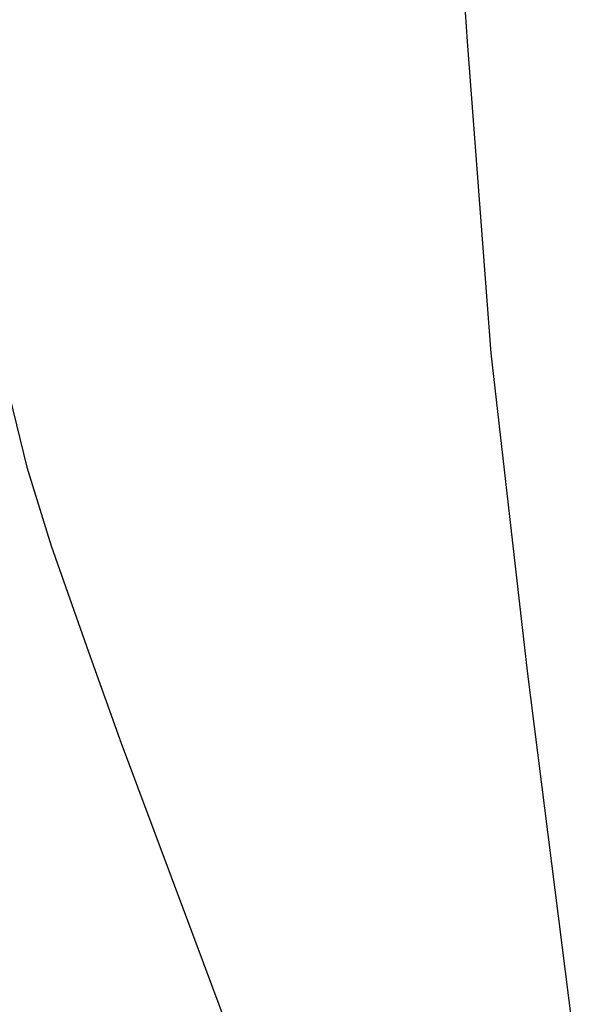
# Model space of a CAD drawing. Units: inches. Extents: x 546.9 to 559.9, y 3299.3 to 3315.3.
# Drawn here: x 548.6 to 549.1, y 3301 to 3301.8 of the extents above; entities that cross this region are included whole.
import ezdxf

# ---------------------------------------------------------------- set-up
doc = ezdxf.new("R2010")
doc.units = ezdxf.units.IN
doc.header["$MEASUREMENT"] = 0
doc.layers.add('SPOUT', color=7, linetype='Continuous', lineweight=25)

msp = doc.modelspace()

# ---------------------------------------------------------------- linework, layer by layer
at = {"layer": 'SPOUT'}
for p, q in [((548.97386, 3301.82371), (548.95704, 3302.0908)), ((548.99395, 3301.56141), (548.97386, 3301.82371)), ((549.02442, 3301.29368), (548.99395, 3301.56141)), ((548.58819, 3301.52496), (548.60272, 3301.46519)), ((548.60272, 3301.46519), (548.62317, 3301.3992)), ((548.62317, 3301.3992), (548.65478, 3301.30997)), ((548.65478, 3301.30997), (548.68223, 3301.23293)), ((549.07068, 3300.92864), (549.02442, 3301.29368)), ((548.68223, 3301.23293), (548.73811, 3301.08371)), ((548.73811, 3301.08371), (548.82904, 3300.84003))]:
    msp.add_line(p, q, dxfattribs=at)

doc.saveas('drawing.dxf')
